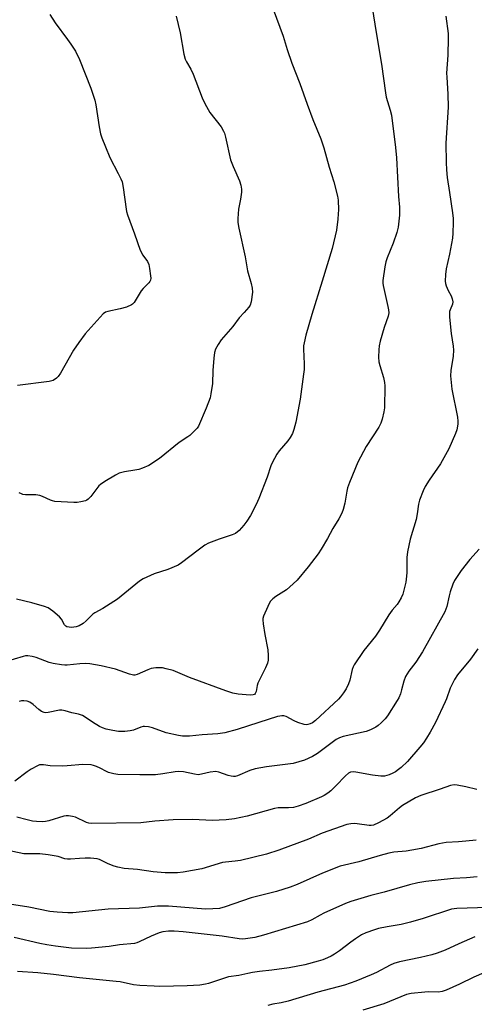
# Model space of a CAD drawing. Units: inches. Extents: x 1231766 to 1237766, y 521456 to 525456.
# Drawn here: x 1231978 to 1232140, y 523916 to 524267 of the extents above; entities that cross this region are included whole.
import ezdxf

# ---------------------------------------------------------------- set-up
doc = ezdxf.new("R2010")
doc.units = ezdxf.units.IN
doc.header["$MEASUREMENT"] = 0
doc.layers.add('Undefined', color=1, linetype='Continuous')

msp = doc.modelspace()

# ---------------------------------------------------------------- linework, layer by layer
at = {"layer": 'Undefined'}
for points, elevation in [([(1232065.93, 524277.39), (1232071.84, 524261.25), (1232073.26, 524256.43), (1232074.89, 524251.61), (1232077.78, 524244.38), (1232080.35, 524236.96), (1232082.41, 524231.5), (1232085.21, 524224.63), (1232086.32, 524221.4), (1232088.21, 524214.46), (1232089.94, 524209.26), (1232091.23, 524204.12), (1232091.41, 524202.68), (1232091.51, 524199.19), (1232091.49, 524197.76), (1232091.35, 524195.86), (1232090.79, 524191.93), (1232089.26, 524185.49), (1232085.78, 524173.82), (1232082.08, 524161.87), (1232079.93, 524154.49), (1232079.25, 524151.81), (1232079.08, 524150.71), (1232079.01, 524149.57), (1232079.31, 524144.34), (1232079.25, 524142.3), (1232079.09, 524140.57), (1232077.89, 524131.66), (1232076.33, 524123.42), (1232075.64, 524120.81), (1232075.13, 524119.42), (1232074.3, 524117.96), (1232073.43, 524116.8), (1232070.36, 524113.22), (1232069.59, 524112), (1232067.91, 524108.97), (1232067.46, 524107.91), (1232066.08, 524103.81), (1232063.16, 524096.17), (1232062.16, 524094.05), (1232060.12, 524090.14), (1232058.85, 524088.14), (1232057.82, 524086.7), (1232056.09, 524084.84), (1232054.84, 524083.78), (1232053.68, 524083.21), (1232049.01, 524081.7), (1232045.15, 524080.27), (1232043.88, 524079.52), (1232041.45, 524077.79), (1232035.61, 524073.28), (1232034.4, 524072.48), (1232030.72, 524070.88), (1232025.83, 524069.31), (1232023.13, 524068.17), (1232021.83, 524067.53), (1232020.61, 524066.67), (1232016.62, 524063.53), (1232012.7, 524060.28), (1232007.51, 524057), (1232004.68, 524055.44), (1232003.95, 524054.97), (1232001.57, 524052.59), (1232000.45, 524051.64), (1231999.01, 524050.83), (1231997.96, 524050.46), (1231997.14, 524050.27), (1231996.3, 524050.22), (1231995.46, 524050.28), (1231994.67, 524050.46), (1231994.3, 524050.66), (1231993.82, 524051.16), (1231992.69, 524053.11), (1231992, 524054), (1231989.6, 524056.02), (1231987.97, 524057.16), (1231986.64, 524057.69), (1231982.2, 524059.01), (1231976.66, 524060.33)], 436), ([(1232103.09, 524274.56), (1232104.93, 524262.5), (1232106.86, 524251.23), (1232108.3, 524240.96), (1232108.61, 524239.5), (1232110.01, 524234.76), (1232110.41, 524233.05), (1232111.92, 524221.52), (1232112.21, 524217.78), (1232112.97, 524203.96), (1232113.27, 524200.2), (1232113.34, 524197.35), (1232112.81, 524193.06), (1232112.4, 524191.1), (1232111.08, 524187.32), (1232108.9, 524182.07), (1232108.4, 524180.67), (1232108.07, 524178.94), (1232107.39, 524173.97), (1232107.37, 524173.1), (1232107.47, 524172.23), (1232109.19, 524164.69), (1232109.41, 524163.52), (1232109.49, 524162.54), (1232109.28, 524161.35), (1232107.81, 524157.26), (1232106.42, 524152.38), (1232106.04, 524150.71), (1232105.89, 524149.25), (1232105.79, 524146.62), (1232105.95, 524144.99), (1232106.27, 524143.65), (1232107.56, 524139.37), (1232107.94, 524137.62), (1232108.06, 524136.45), (1232107.96, 524128.56), (1232107.72, 524127.11), (1232107.11, 524124.5), (1232106.67, 524123.11), (1232105.95, 524121.63), (1232101.45, 524114.83), (1232098.48, 524109.23), (1232095.5, 524101.93), (1232094.79, 524100.02), (1232094.52, 524098.87), (1232093.8, 524094.53), (1232093.2, 524092.32), (1232092.72, 524091), (1232091.73, 524089), (1232089.53, 524085.55), (1232087.62, 524081.97), (1232085.41, 524078.16), (1232084.27, 524076.47), (1232080.75, 524071.89), (1232076.84, 524067.13), (1232075.38, 524065.73), (1232072.96, 524063.66), (1232069.23, 524061.27), (1232068.12, 524060.43), (1232067.23, 524059.45), (1232066.31, 524057.67), (1232064.8, 524054.26), (1232064.59, 524053.45), (1232064.56, 524052.89), (1232064.7, 524051.45), (1232065.31, 524047.67), (1232066.36, 524042.21), (1232066.51, 524040.22), (1232066.47, 524038.53), (1232066.19, 524037.41), (1232065.51, 524035.76), (1232062.78, 524030.28), (1232062.51, 524029.45), (1232062.15, 524027.4), (1232061.86, 524026.66), (1232061.55, 524026.33), (1232061.12, 524026.13), (1232060.01, 524026.04), (1232055.8, 524026.37), (1232053.85, 524026.79), (1232051.42, 524027.57), (1232038.43, 524032.39), (1232032.53, 524034.8), (1232030.11, 524035.49), (1232028.73, 524035.73), (1232026.42, 524035.74), (1232024.75, 524035.54), (1232023.5, 524035.12), (1232019.76, 524033.44), (1232018.95, 524033.21), (1232018.41, 524033.18), (1232017.02, 524033.52), (1232012, 524035.31), (1232006.84, 524036.47), (1232002.86, 524037.16), (1232001.18, 524037.33), (1231999.34, 524037.25), (1231994.78, 524036.78), (1231993.93, 524036.76), (1231992.76, 524036.86), (1231989.83, 524037.33), (1231988.39, 524037.64), (1231983.68, 524039.44), (1231982.23, 524039.8), (1231980.77, 524040.05), (1231979.91, 524040.05), (1231979.06, 524039.89), (1231972.64, 524037.98)], 434), ([(1232129.87, 524268.34), (1232130.62, 524262.2), (1232130.71, 524260.46), (1232130.61, 524254.39), (1232130.11, 524248.02), (1232130.15, 524246.57), (1232130.61, 524240.53), (1232130.67, 524235.92), (1232129.81, 524223), (1232129.94, 524216.13), (1232130.05, 524213.49), (1232130.32, 524210.75), (1232131.19, 524205.38), (1232132.21, 524198.15), (1232132.45, 524196.12), (1232132.48, 524194.67), (1232132.34, 524190.91), (1232132.2, 524189.18), (1232131.13, 524183.39), (1232130, 524178.19), (1232129.77, 524176.13), (1232129.65, 524173.76), (1232129.72, 524172.9), (1232129.96, 524172.08), (1232130.67, 524170.51), (1232131.74, 524168.53), (1232132.13, 524167.51), (1232132.35, 524166.47), (1232132.27, 524165.58), (1232131.36, 524163.52), (1232131.19, 524162.99), (1232131.12, 524162.43), (1232131.18, 524160.97), (1232131.8, 524155.08), (1232132.51, 524150.57), (1232132.63, 524149.19), (1232132.5, 524146.98), (1232131.64, 524141.89), (1232131.54, 524139.97), (1232132.03, 524135.25), (1232133.98, 524125.21), (1232134.14, 524123.83), (1232134.13, 524122.72), (1232133.75, 524120.76), (1232133.34, 524119.38), (1232130.92, 524114), (1232127.94, 524108.6), (1232123.86, 524102.74), (1232122.49, 524100.53), (1232121.74, 524098.95), (1232120.48, 524095.66), (1232120.14, 524094.23), (1232119.66, 524090.74), (1232119.29, 524088.75), (1232117.08, 524081.74), (1232116.17, 524077.19), (1232115.97, 524075.18), (1232115.92, 524069.71), (1232115.74, 524067.48), (1232115.54, 524066.35), (1232114.48, 524062.12), (1232113.92, 524060.82), (1232113.1, 524059.33), (1232112.48, 524058.42), (1232110.68, 524056.33), (1232109.45, 524054.74), (1232106.12, 524049.26), (1232104.72, 524047.14), (1232100.63, 524041.92), (1232097.17, 524036.89), (1232096.78, 524036.14), (1232096.42, 524035.15), (1232095.56, 524031.38), (1232095.13, 524030.05), (1232094.33, 524028.26), (1232093.37, 524026.83), (1232092.3, 524025.48), (1232091.5, 524024.64), (1232083.38, 524017.04), (1232082.23, 524016.16), (1232081.45, 524015.78), (1232080.63, 524015.53), (1232080.08, 524015.49), (1232079.26, 524015.61), (1232077.07, 524016.25), (1232075.73, 524016.82), (1232072.87, 524018.37), (1232072.11, 524018.61), (1232071.4, 524018.67), (1232070.64, 524018.58), (1232069.85, 524018.37), (1232063.19, 524016.29), (1232055.4, 524013.73), (1232050.97, 524012.6), (1232048.55, 524012.24), (1232042.97, 524011.87), (1232038.35, 524011.42), (1232035.9, 524011.41), (1232034.45, 524011.64), (1232030.14, 524012.62), (1232025.23, 524014.34), (1232023.81, 524014.68), (1232022.39, 524014.88), (1232021.83, 524014.85), (1232021.02, 524014.65), (1232018.38, 524013.59), (1232017.3, 524013.27), (1232015.35, 524013.07), (1232013.06, 524013.1), (1232011.03, 524013.38), (1232008.74, 524013.92), (1232007.35, 524014.36), (1232006.31, 524014.86), (1232003.78, 524016.34), (1232001.18, 524018.17), (1232000.19, 524018.73), (1231998.85, 524019.2), (1231996.38, 524019.75), (1231994.1, 524020.42), (1231992.84, 524020.64), (1231992.04, 524020.64), (1231987.96, 524019.79), (1231987.11, 524019.72), (1231986.57, 524019.8), (1231985.56, 524020.25), (1231984.61, 524020.88), (1231982.68, 524022.66), (1231981.51, 524023.5), (1231980.45, 524023.9), (1231979.33, 524024.06), (1231978.49, 524023.99), (1231977.66, 524023.72)], 432), ([(1232141.7, 524078.13), (1232138.43, 524074.42), (1232135.32, 524070.49), (1232132.98, 524066.96), (1232132.37, 524065.66), (1232131.42, 524062.88), (1232131.02, 524061.47), (1232130.21, 524057.67), (1232129.5, 524055.75), (1232121.51, 524041.55), (1232119.1, 524037.86), (1232116.67, 524034.62), (1232115.43, 524032.68), (1232114.84, 524031.05), (1232114.08, 524027.88), (1232113.65, 524026.46), (1232113.1, 524025.08), (1232112.53, 524024.08), (1232109.09, 524018.71), (1232108.23, 524017.53), (1232106.82, 524016.1), (1232105.75, 524015.2), (1232104.83, 524014.56), (1232103.02, 524013.66), (1232101.42, 524013.07), (1232093.25, 524011.27), (1232091.88, 524010.85), (1232090.68, 524010.16), (1232084.12, 524005.25), (1232082.28, 524004.09), (1232079.38, 524002.84), (1232075.37, 524001.6), (1232065.9, 524000.48), (1232061.88, 523999.73), (1232059.97, 523999.16), (1232055.47, 523997.28), (1232054.66, 523997.05), (1232054.11, 523996.99), (1232053.26, 523997.07), (1232052.14, 523997.32), (1232048.86, 523998.56), (1232047.76, 523998.78), (1232045.79, 523998.57), (1232042.65, 523997.78), (1232041.54, 523997.64), (1232040.13, 523997.78), (1232036.32, 523998.64), (1232034.41, 523998.8), (1232033.31, 523998.71), (1232028.86, 523997.93), (1232026.31, 523997.62), (1232020.69, 523997.57), (1232012.86, 523997.75), (1232011.45, 523997.93), (1232009.57, 523998.45), (1232008.78, 523998.77), (1232006.49, 524000.03), (1232005.22, 524000.63), (1232004.17, 524000.99), (1232003.36, 524001.13), (1232000.3, 524001.23), (1231994.79, 524000.76), (1231993.05, 524000.69), (1231988.65, 524000.83), (1231986.35, 524001.18), (1231985.5, 524001.21), (1231984.94, 524001.13), (1231984.15, 524000.86), (1231981.93, 523999.64), (1231980.5, 523998.67), (1231976.1, 523995.36)], 430), ([(1232141.25, 524042.59), (1232138.68, 524038.92), (1232134.05, 524033.27), (1232132.91, 524031.59), (1232131.39, 524028.52), (1232130.07, 524024.69), (1232129.62, 524023.6), (1232126.19, 524016.29), (1232124.25, 524012.81), (1232122.94, 524010.65), (1232121.86, 524009.04), (1232120.6, 524007.48), (1232116.11, 524002.37), (1232113.86, 524000.19), (1232113, 523999.48), (1232111.89, 523998.73), (1232110.94, 523998.18), (1232109.61, 523997.57), (1232107.99, 523997.15), (1232106.6, 523997.1), (1232103.7, 523997.49), (1232097.72, 523998.59), (1232096.87, 523998.65), (1232095.88, 523998.51), (1232095.15, 523998.17), (1232094, 523997.28), (1232090.66, 523993.63), (1232088.81, 523991.9), (1232087.72, 523991.01), (1232086.49, 523990.23), (1232085.45, 523989.69), (1232079.96, 523987.4), (1232077.21, 523986.43), (1232075.53, 523986), (1232073.67, 523985.83), (1232070.06, 523985.77), (1232068.73, 523985.59), (1232058.95, 523982.88), (1232054.48, 523981.94), (1232051.46, 523981.5), (1232046.46, 523981.33), (1232039.55, 523981.62), (1232032.55, 523981.51), (1232026.02, 523981.07), (1232021.1, 523980.5), (1232003.62, 523980.27), (1232002.5, 523980.37), (1232001.71, 523980.56), (1231997.8, 523982.44), (1231996.68, 523982.73), (1231995.25, 523982.95), (1231994.39, 523982.97), (1231993.53, 523982.81), (1231988.22, 523981.14), (1231987.06, 523980.94), (1231985.89, 523980.87), (1231983.82, 523980.93), (1231982.39, 523981.09), (1231980.49, 523981.51), (1231976.76, 523982.51)], 428), ([(1232140.18, 523939.75), (1232134.52, 523937.25), (1232129.65, 523934.98), (1232126.8, 523933.93), (1232124.84, 523933.36), (1232120.78, 523932.36), (1232113.3, 523930.82), (1232111.31, 523930.24), (1232110.01, 523929.66), (1232105.09, 523927.1), (1232103.22, 523926.22), (1232097.76, 523923.91), (1232093.74, 523922.55), (1232084.17, 523920.03), (1232073.62, 523916.86), (1232071.16, 523916.27), (1232068.13, 523915.71), (1232066.29, 523915.27)], 418)]:
    msp.add_lwpolyline(points, dxfattribs=dict(at, elevation=elevation))
for points in [[(1231988.55, 524268.92, 440), (1231990.5, 524265.96, 440), (1231994.94, 524260.09, 440), (1231996.12, 524258.38, 440), (1231997.7, 524255.87, 440), (1231999.14, 524252.94, 440), (1232003.25, 524242.65, 440), (1232004.58, 524238.4, 440), (1232004.97, 524236.67, 440), (1232006.19, 524228.82, 440), (1232006.71, 524226.35, 440), (1232007.11, 524224.97, 440), (1232008.42, 524221.68, 440), (1232010.04, 524217.98, 440), (1232013.02, 524212.21, 440), (1232013.92, 524210.32, 440), (1232014.35, 524209.22, 440), (1232014.75, 524207.19, 440), (1232015.79, 524199.49, 440), (1232015.96, 524198.62, 440), (1232016.31, 524197.48, 440), (1232018.8, 524190.73, 440), (1232020.81, 524184.81, 440), (1232021.73, 524183.12, 440), (1232023.41, 524180.75, 440), (1232023.86, 524179.71, 440), (1232024.16, 524178.31, 440), (1232024.55, 524175.73, 440), (1232024.61, 524174.89, 440), (1232024.51, 524174.11, 440), (1232024.27, 524173.63, 440), (1232023.93, 524173.19, 440), (1232021.88, 524171.14, 440), (1232021.2, 524170.35, 440), (1232018.67, 524166.2, 440), (1232018.13, 524165.63, 440), (1232017.7, 524165.32, 440), (1232015.9, 524164.53, 440), (1232013.72, 524163.86, 440), (1232009.22, 524162.96, 440), (1232008.44, 524162.67, 440), (1232007.62, 524162.08, 440), (1232001.23, 524154.96, 440), (1231998.88, 524151.9, 440), (1231997.03, 524149.2, 440), (1231992.39, 524140.9, 440), (1231991.61, 524139.74, 440), (1231991.02, 524139.14, 440), (1231989.77, 524138.39, 440), (1231988.39, 524137.93, 440), (1231977.04, 524136.51, 440)], [(1232033.68, 524268.39, 438), (1232035.07, 524262.38, 438), (1232036.35, 524254.82, 438), (1232036.88, 524253, 438), (1232037.31, 524252.04, 438), (1232038.83, 524249.45, 438), (1232039.73, 524247.7, 438), (1232042.9, 524239.22, 438), (1232043.87, 524237.17, 438), (1232045.7, 524233.94, 438), (1232049.68, 524228.85, 438), (1232050.57, 524227.36, 438), (1232050.88, 524226.58, 438), (1232051.28, 524225.21, 438), (1232053.07, 524217.05, 438), (1232053.97, 524214.7, 438), (1232056.26, 524209.63, 438), (1232056.75, 524208, 438), (1232056.98, 524206.61, 438), (1232057, 524205.5, 438), (1232056.61, 524203, 438), (1232055.89, 524199.47, 438), (1232055.62, 524196.21, 438), (1232055.6, 524194.73, 438), (1232055.95, 524192.68, 438), (1232058.21, 524182.5, 438), (1232059.09, 524177.42, 438), (1232060.39, 524172.91, 438), (1232060.79, 524171.26, 438), (1232060.85, 524169.85, 438), (1232060.37, 524166.37, 438), (1232060.05, 524165.27, 438), (1232059.61, 524164.55, 438), (1232057.91, 524162.55, 438), (1232056.15, 524160.69, 438), (1232053.89, 524157.62, 438), (1232049.71, 524152.86, 438), (1232048.62, 524151.21, 438), (1232047.68, 524149.46, 438), (1232047.34, 524148.37, 438), (1232047.1, 524146.33, 438), (1232046.72, 524141.93, 438), (1232046.59, 524137.28, 438), (1232046.07, 524133.57, 438), (1232045.76, 524132.18, 438), (1232044.34, 524128.42, 438), (1232041.6, 524122.05, 438), (1232041.15, 524121.33, 438), (1232040.6, 524120.68, 438), (1232038.52, 524118.7, 438), (1232037.83, 524118.2, 438), (1232034.67, 524116.25, 438), (1232027.73, 524110.44, 438), (1232023.85, 524108.03, 438), (1232021.69, 524107.06, 438), (1232020.29, 524106.57, 438), (1232018.89, 524106.29, 438), (1232015.21, 524105.74, 438), (1232013.37, 524105.26, 438), (1232012.05, 524104.59, 438), (1232008.2, 524102.25, 438), (1232006.7, 524101.27, 438), (1232006.04, 524100.7, 438), (1232003.17, 524096.98, 438), (1232002.22, 524095.97, 438), (1232001.78, 524095.65, 438), (1232001.3, 524095.42, 438), (1231999.7, 524095.01, 438), (1231998.32, 524094.79, 438), (1231997.16, 524094.76, 438), (1231990.38, 524095.19, 438), (1231989.56, 524095.35, 438), (1231988.82, 524095.61, 438), (1231986.03, 524096.95, 438), (1231984.99, 524097.33, 438), (1231983.62, 524097.5, 438), (1231979.88, 524097.59, 438), (1231979, 524097.7, 438), (1231978.45, 524097.85, 438), (1231977.66, 524098.21, 438)], [(1232140.89, 523992.33, 426), (1232136.98, 523993.28, 426), (1232133.88, 523993.93, 426), (1232132.81, 523993.98, 426), (1232131.53, 523993.78, 426), (1232127.79, 523992.45, 426), (1232120.89, 523990.2, 426), (1232119.01, 523989.41, 426), (1232114.42, 523986.68, 426), (1232113.29, 523985.79, 426), (1232109.98, 523982.97, 426), (1232108.86, 523982.15, 426), (1232105.84, 523980.49, 426), (1232104.02, 523979.65, 426), (1232103.23, 523979.48, 426), (1232102.5, 523979.49, 426), (1232098.26, 523980.13, 426), (1232097.1, 523980.22, 426), (1232095.93, 523980.14, 426), (1232094.49, 523979.87, 426), (1232085.75, 523976.83, 426), (1232080.8, 523974.61, 426), (1232070.24, 523970.68, 426), (1232065.83, 523969.25, 426), (1232056.57, 523966.98, 426), (1232054.68, 523966.73, 426), (1232051.21, 523966.48, 426), (1232050.17, 523966.31, 426), (1232042.79, 523964.11, 426), (1232036.17, 523962.88, 426), (1232034.14, 523962.64, 426), (1232029.72, 523962.63, 426), (1232025.45, 523963.03, 426), (1232019.86, 523963.8, 426), (1232015.12, 523964.17, 426), (1232012.88, 523964.62, 426), (1232011.51, 523964.99, 426), (1232009.4, 523965.86, 426), (1232006.26, 523967.35, 426), (1232005.48, 523967.59, 426), (1232004.32, 523967.79, 426), (1232003.14, 523967.9, 426), (1232001.18, 523967.88, 426), (1231999.22, 523967.79, 426), (1231996, 523967.45, 426), (1231994.92, 523967.46, 426), (1231993.97, 523967.66, 426), (1231991.54, 523968.42, 426), (1231988, 523969.04, 426), (1231985.04, 523969.43, 426), (1231980.98, 523969.35, 426), (1231979.28, 523969.46, 426), (1231968.48, 523971.65, 426)], [(1232140.64, 523974.27, 424), (1232136.94, 523973.89, 424), (1232134.38, 523973.67, 424), (1232129.98, 523973.41, 424), (1232127.39, 523972.92, 424), (1232121.07, 523971.33, 424), (1232117.68, 523970.67, 424), (1232115.7, 523970.35, 424), (1232111.25, 523969.95, 424), (1232109.52, 523969.67, 424), (1232106.38, 523968.85, 424), (1232098.76, 523966.61, 424), (1232092.19, 523964.95, 424), (1232085.81, 523962.45, 424), (1232076.79, 523958.42, 424), (1232074.34, 523957.46, 424), (1232069.46, 523956.02, 424), (1232060.4, 523953.73, 424), (1232051.12, 523950.46, 424), (1232049.05, 523949.92, 424), (1232046.71, 523949.74, 424), (1232044.07, 523949.71, 424), (1232030.95, 523950.72, 424), (1232028.69, 523950.78, 424), (1232027.02, 523950.69, 424), (1232020.57, 523950.05, 424), (1232009.35, 523949.68, 424), (1231996.8, 523948.4, 424), (1231995.02, 523948.38, 424), (1231991.18, 523948.54, 424), (1231988.64, 523948.84, 424), (1231981.1, 523950.36, 424), (1231974.15, 523951.47, 424)], [(1232141.02, 523961.17, 422), (1232137.27, 523960.81, 422), (1232132.58, 523960.64, 422), (1232122.73, 523959.56, 422), (1232119.81, 523959.05, 422), (1232116.93, 523958.39, 422), (1232107.83, 523955.67, 422), (1232103.12, 523954.51, 422), (1232096, 523952.43, 422), (1232094.09, 523951.68, 422), (1232086.35, 523948.2, 422), (1232085.05, 523947.55, 422), (1232082.06, 523945.86, 422), (1232080.53, 523945.19, 422), (1232064.76, 523940.35, 422), (1232061.73, 523939.59, 422), (1232058.38, 523939.06, 422), (1232057.25, 523939.01, 422), (1232056.1, 523939.1, 422), (1232050.11, 523939.97, 422), (1232036.18, 523941.59, 422), (1232032.99, 523941.82, 422), (1232030.94, 523941.83, 422), (1232028.91, 523941.61, 422), (1232027.55, 523941.25, 422), (1232024.68, 523940.08, 422), (1232020.42, 523937.96, 422), (1232019.6, 523937.65, 422), (1232018.75, 523937.46, 422), (1232013.4, 523936.93, 422), (1232009.72, 523936.39, 422), (1232003.46, 523935.7, 422), (1232001.69, 523935.65, 422), (1231996.37, 523935.79, 422), (1231990.57, 523936.4, 422), (1231987.47, 523936.87, 422), (1231984.98, 523937.37, 422), (1231975.85, 523939.49, 422)], [(1232144.82, 523950.3, 420), (1232133.77, 523949.88, 420), (1232131.83, 523949.67, 420), (1232121.72, 523946.31, 420), (1232117.29, 523944.99, 420), (1232113.92, 523944.22, 420), (1232108.96, 523943.38, 420), (1232105.78, 523942.76, 420), (1232104.38, 523942.34, 420), (1232101.32, 523941.24, 420), (1232099.74, 523940.49, 420), (1232097.57, 523939.07, 420), (1232095.91, 523937.88, 420), (1232091.96, 523934.79, 420), (1232090.09, 523933.56, 420), (1232088.89, 523932.87, 420), (1232087.59, 523932.25, 420), (1232085.95, 523931.6, 420), (1232084.32, 523931.07, 420), (1232079.53, 523929.82, 420), (1232073.92, 523928.69, 420), (1232067.8, 523927.83, 420), (1232063.36, 523927.37, 420), (1232060.85, 523927.03, 420), (1232059.19, 523926.74, 420), (1232055.95, 523925.95, 420), (1232052.29, 523925.48, 420), (1232050.89, 523925.08, 420), (1232045.19, 523923.13, 420), (1232044.06, 523922.87, 420), (1232042.05, 523922.57, 420), (1232037.6, 523922.27, 420), (1232027.87, 523922.08, 420), (1232025.82, 523922.12, 420), (1232020.64, 523922.45, 420), (1232018.41, 523922.7, 420), (1232013.65, 523923.68, 420), (1232012.2, 523923.9, 420), (1232003.95, 523924.72, 420), (1231999.13, 523925.11, 420), (1231989.93, 523926.32, 420), (1231984.29, 523926.97, 420), (1231977.04, 523927.41, 420)], [(1232143.36, 523926.91, 416), (1232139.87, 523925.44, 416), (1232134.76, 523922.89, 416), (1232129.93, 523920.79, 416), (1232128.57, 523920.28, 416), (1232127.17, 523920.07, 416), (1232123.83, 523920.13, 416), (1232122.39, 523920.05, 416), (1232117.47, 523919.57, 416), (1232115.8, 523919.22, 416), (1232107.76, 523915.82, 416), (1232100.25, 523913.66, 416)]]:
    msp.add_polyline3d(points, dxfattribs=at)

doc.saveas('drawing.dxf')
